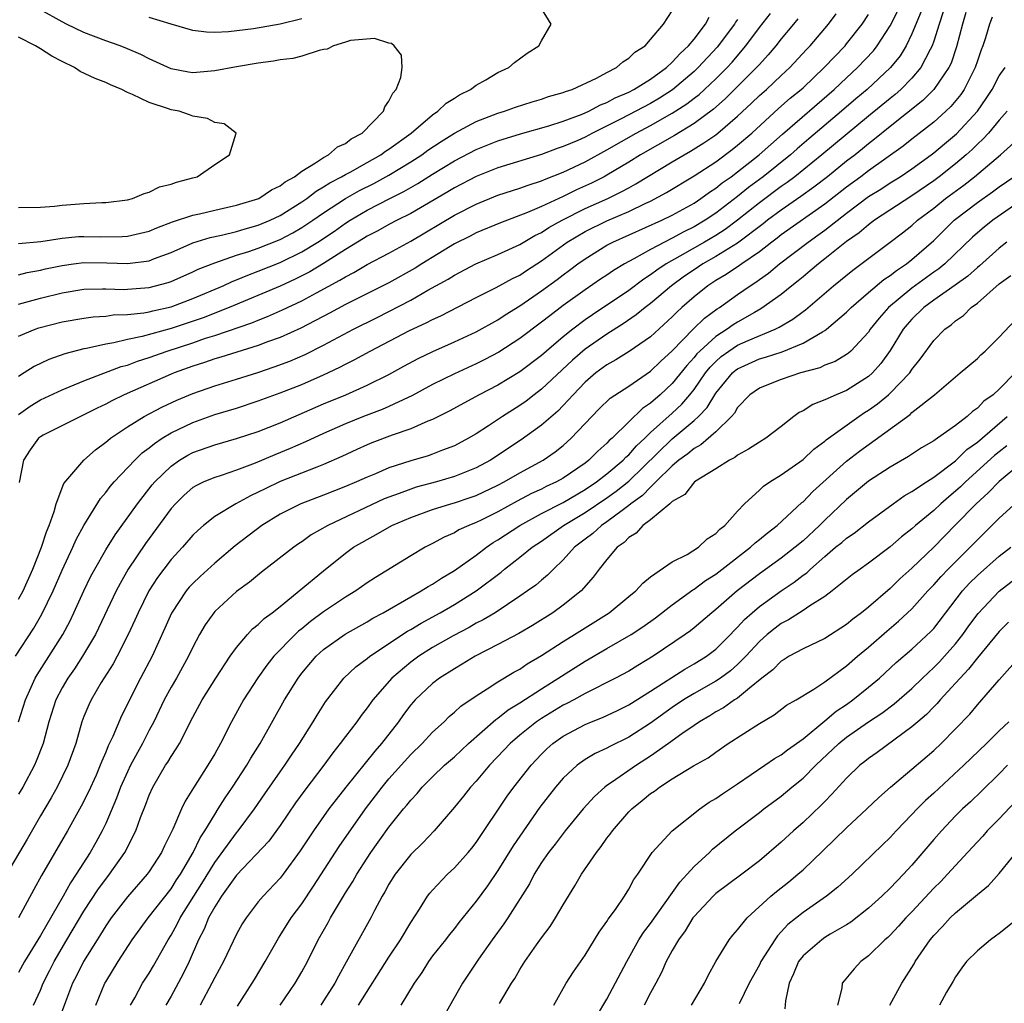
# Model space of a CAD drawing. Units: inches. Extents: x 2517000 to 2520000, y 1548000 to 1551000.
# Drawn here: x 2518571 to 2518661, y 1549279 to 1549369 of the extents above; entities that cross this region are included whole.
import ezdxf

# ---------------------------------------------------------------- set-up
doc = ezdxf.new("R2010")
doc.units = ezdxf.units.IN
doc.header["$MEASUREMENT"] = 0
doc.layers.add('LD25171548_2ft', color=55, linetype='Continuous')

msp = doc.modelspace()

# ---------------------------------------------------------------- linework, layer by layer
at = {"layer": 'LD25171548_2ft'}
for points, elevation in [([(2518655.872, 1549370.128), (2518655.482, 1549369), (2518655, 1549367.42), (2518654.856, 1549367), (2518654.665, 1549366.665), (2518653.807, 1549365), (2518653, 1549364.045), (2518651.98, 1549363), (2518651.459, 1549362.541), (2518651, 1549362.183), (2518649, 1549360.552), (2518644.731, 1549357), (2518642.241, 1549355), (2518641.536, 1549354.464), (2518641, 1549354.102), (2518639, 1549352.604), (2518637, 1549351.012), (2518635.846, 1549350.154), (2518635, 1549349.614), (2518633.973, 1549349), (2518631.694, 1549347.694), (2518630.451, 1549347), (2518629.576, 1549346.424), (2518629, 1549345.981), (2518628.393, 1549345.607), (2518627, 1549344.57), (2518623.669, 1549342.331), (2518623, 1549341.861), (2518621.865, 1549341), (2518621, 1549340.303), (2518619.448, 1549339), (2518619, 1549338.601), (2518617, 1549337.088), (2518615, 1549335.874), (2518613.285, 1549335), (2518610.511, 1549333.489), (2518609, 1549332.735), (2518608.573, 1549332.573), (2518607, 1549331.876), (2518605.283, 1549331.283), (2518603.426, 1549330.574), (2518603, 1549330.4), (2518602.036, 1549329.964), (2518600.673, 1549329.327), (2518599, 1549328.598), (2518598.364, 1549328.364), (2518595, 1549327.024), (2518593.629, 1549326.371), (2518593, 1549326.044), (2518592.279, 1549325.722), (2518590.957, 1549325), (2518589, 1549323.81), (2518587.974, 1549323), (2518587.447, 1549322.553), (2518587, 1549322.105), (2518586.039, 1549321), (2518585, 1549319.88), (2518584.322, 1549319), (2518583.757, 1549318.243), (2518582.957, 1549317), (2518581.971, 1549315), (2518581.684, 1549314.316), (2518581.066, 1549313), (2518580.041, 1549311), (2518579.68, 1549310.32), (2518578.593, 1549308.593), (2518577.649, 1549307), (2518577.439, 1549306.561), (2518577, 1549305.484), (2518576.819, 1549305), (2518576.244, 1549303), (2518575.522, 1549301), (2518574.529, 1549299), (2518573.978, 1549298.022), (2518573, 1549296.377), (2518571.781, 1549294.219), (2518569.882, 1549291)], 6616), ([(2518571, 1549346.001), (2518571.792, 1549346.208), (2518573, 1549346.411), (2518573.47, 1549346.53), (2518575, 1549346.857), (2518576.047, 1549347), (2518577, 1549347.123), (2518579.096, 1549347.096), (2518581, 1549347.023), (2518583, 1549347.291), (2518583.487, 1549347.487), (2518585, 1549348.05), (2518587, 1549348.926), (2518588.579, 1549349.421), (2518589.636, 1549349.636), (2518591, 1549349.974), (2518591.784, 1549350.215), (2518593, 1549350.549), (2518594.083, 1549351), (2518595, 1549351.442), (2518597, 1549352.69), (2518597.451, 1549353), (2518598.323, 1549353.677), (2518599, 1549354.061), (2518599.562, 1549354.438), (2518600.65, 1549355), (2518601, 1549355.206), (2518601.424, 1549355.423), (2518603, 1549356.291), (2518604.257, 1549357), (2518604.671, 1549357.329), (2518605, 1549357.535), (2518607.02, 1549359), (2518609, 1549360.681), (2518609.484, 1549361), (2518610.242, 1549361.757), (2518611, 1549362.194), (2518611.478, 1549362.522), (2518612.487, 1549363), (2518613, 1549363.383), (2518613.875, 1549363.874), (2518615, 1549364.546), (2518615.988, 1549365), (2518616.531, 1549365.469), (2518617.68, 1549366.32), (2518618.75, 1549367), (2518619, 1549367.462), (2518619.894, 1549369), (2518619, 1549370.412)], 6596), ([(2518571, 1549348.863), (2518573.052, 1549349.052), (2518575, 1549349.353), (2518576.504, 1549349.496), (2518577, 1549349.526), (2518578.508, 1549349.492), (2518580.495, 1549349.505), (2518581, 1549349.537), (2518583, 1549350.009), (2518583.689, 1549350.311), (2518585.144, 1549350.856), (2518587, 1549351.474), (2518587.598, 1549351.598), (2518589, 1549351.931), (2518591, 1549352.371), (2518593.041, 1549353), (2518594.202, 1549353.798), (2518595, 1549354.149), (2518595.47, 1549354.529), (2518596.321, 1549355), (2518597, 1549355.512), (2518598.262, 1549356.262), (2518599, 1549356.766), (2518599.452, 1549357), (2518600.278, 1549357.722), (2518601, 1549358.043), (2518601.536, 1549358.464), (2518602.55, 1549359), (2518604.488, 1549361), (2518604.604, 1549361.396), (2518605, 1549361.913), (2518605.345, 1549362.655), (2518605.673, 1549363), (2518606.084, 1549364.084), (2518606.198, 1549365), (2518606.157, 1549366.157), (2518605.477, 1549367), (2518605.221, 1549367.221), (2518605, 1549367.232), (2518603.67, 1549367.67), (2518601.481, 1549367.481), (2518601, 1549367.344), (2518599.916, 1549367), (2518599.317, 1549366.683), (2518599, 1549366.653), (2518598.588, 1549366.588), (2518597, 1549366.051), (2518596.17, 1549365.83), (2518595, 1549365.711), (2518594.409, 1549365.591), (2518593, 1549365.424), (2518591, 1549365.09), (2518589, 1549364.694), (2518587, 1549364.527), (2518586.587, 1549364.587), (2518585, 1549364.889), (2518583, 1549365.816), (2518582.215, 1549366.214), (2518581, 1549366.739), (2518580.328, 1549367), (2518579, 1549367.468), (2518577, 1549368.233), (2518575.389, 1549369), (2518575, 1549369.2), (2518573, 1549370.316)], 6594), ([(2518571, 1549304.994), (2518571.63, 1549307), (2518572.172, 1549308.172), (2518572.529, 1549309), (2518572.697, 1549309.303), (2518575.069, 1549313), (2518575.733, 1549314.267), (2518576.086, 1549315), (2518576.994, 1549317.005), (2518577.646, 1549318.354), (2518577.988, 1549319), (2518579, 1549320.756), (2518579.858, 1549322.142), (2518581.916, 1549325), (2518583.275, 1549326.725), (2518583.512, 1549327), (2518585, 1549328.455), (2518585.787, 1549329), (2518586.544, 1549329.456), (2518587, 1549329.695), (2518589, 1549330.4), (2518591, 1549330.966), (2518593, 1549331.637), (2518595, 1549332.43), (2518599, 1549334.154), (2518601.037, 1549335), (2518603, 1549335.865), (2518605, 1549336.865), (2518606.373, 1549337.627), (2518607.674, 1549338.326), (2518609.03, 1549338.97), (2518611, 1549339.838), (2518613, 1549340.769), (2518615, 1549341.874), (2518615.677, 1549342.323), (2518617, 1549343.142), (2518619, 1549344.52), (2518620.433, 1549345.567), (2518621, 1549346.008), (2518621.578, 1549346.422), (2518622.334, 1549347), (2518623, 1549347.476), (2518625, 1549348.705), (2518625.55, 1549349), (2518630.04, 1549351), (2518631, 1549351.461), (2518633, 1549352.582), (2518633.624, 1549353), (2518634.417, 1549353.583), (2518635, 1549353.955), (2518635.575, 1549354.425), (2518636.395, 1549355), (2518637, 1549355.449), (2518638.978, 1549357), (2518640.038, 1549357.962), (2518641.103, 1549358.897), (2518645.855, 1549363), (2518647, 1549364.079), (2518648.016, 1549365), (2518649.456, 1549366.544), (2518649.812, 1549367), (2518651, 1549368.824), (2518651.734, 1549370.266)], 6612), ([(2518571, 1549343.299), (2518573, 1549343.855), (2518575, 1549344.351), (2518577, 1549344.678), (2518578.705, 1549344.706), (2518579, 1549344.723), (2518580.659, 1549344.66), (2518581, 1549344.669), (2518583, 1549344.822), (2518584.722, 1549345.278), (2518585, 1549345.376), (2518587, 1549346.258), (2518587.497, 1549346.502), (2518589, 1549347.102), (2518591, 1549347.786), (2518592.143, 1549348.143), (2518593, 1549348.441), (2518595, 1549349.233), (2518596.167, 1549349.833), (2518597, 1549350.324), (2518598.01, 1549351), (2518599, 1549351.688), (2518600.999, 1549353.001), (2518602.279, 1549353.721), (2518603.616, 1549354.384), (2518605, 1549355.138), (2518607, 1549356.353), (2518608.008, 1549357), (2518608.574, 1549357.426), (2518609.774, 1549358.226), (2518611, 1549358.978), (2518613, 1549360.06), (2518615, 1549360.821), (2518615.597, 1549361), (2518616.617, 1549361.382), (2518618.126, 1549361.874), (2518619, 1549362.123), (2518619.652, 1549362.348), (2518621, 1549362.718), (2518621.195, 1549362.805), (2518621.807, 1549363), (2518624.047, 1549364.047), (2518625, 1549364.564), (2518625.875, 1549365), (2518626.455, 1549365.545), (2518627, 1549365.858), (2518627.565, 1549366.436), (2518628.506, 1549367), (2518629, 1549367.569), (2518630.194, 1549369), (2518631, 1549370.218)], 6598), ([(2518653.851, 1549370.149), (2518653, 1549368.111), (2518652.457, 1549367), (2518651.903, 1549366.097), (2518651.033, 1549365), (2518648.875, 1549363), (2518647.852, 1549362.148), (2518646.523, 1549361), (2518643.528, 1549358.472), (2518642.449, 1549357.551), (2518641.838, 1549357), (2518639.342, 1549355), (2518637.996, 1549354.004), (2518637, 1549353.195), (2518635, 1549351.665), (2518634.023, 1549351), (2518633, 1549350.385), (2518632.064, 1549349.936), (2518631, 1549349.343), (2518630.282, 1549349), (2518629, 1549348.329), (2518627.46, 1549347.46), (2518626.608, 1549347), (2518625.603, 1549346.397), (2518625, 1549345.974), (2518624.412, 1549345.588), (2518623, 1549344.619), (2518621, 1549343.181), (2518619.754, 1549342.247), (2518619, 1549341.639), (2518617, 1549340.139), (2518615.089, 1549338.911), (2518613.782, 1549338.218), (2518613, 1549337.837), (2518611, 1549336.928), (2518609, 1549335.936), (2518607.097, 1549334.902), (2518606.751, 1549334.751), (2518605, 1549333.915), (2518604.362, 1549333.638), (2518602.664, 1549333), (2518601, 1549332.339), (2518599, 1549331.443), (2518597.335, 1549330.665), (2518595.933, 1549330.067), (2518594.511, 1549329.489), (2518592.722, 1549328.722), (2518591, 1549328.066), (2518589.589, 1549327.589), (2518589, 1549327.412), (2518588.008, 1549327), (2518587.322, 1549326.678), (2518587, 1549326.475), (2518586.205, 1549325.795), (2518585.395, 1549325), (2518585, 1549324.555), (2518582.647, 1549321.353), (2518581.066, 1549319), (2518580.314, 1549317.686), (2518579.959, 1549317), (2518578.053, 1549313), (2518576.882, 1549311), (2518576.136, 1549309.864), (2518575.523, 1549309), (2518575, 1549308.099), (2518574.431, 1549307), (2518573.792, 1549305), (2518573.25, 1549303), (2518572.628, 1549301.372), (2518572.462, 1549301), (2518571.38, 1549299), (2518571, 1549298.349)], 6614), ([(2518570.705, 1549311), (2518572.408, 1549313.592), (2518573.13, 1549314.871), (2518574.168, 1549317), (2518575, 1549318.89), (2518575.993, 1549321), (2518576.296, 1549321.704), (2518577, 1549323), (2518578.528, 1549325.472), (2518579, 1549326.012), (2518579.417, 1549326.583), (2518579.781, 1549327), (2518581.66, 1549329), (2518582.347, 1549329.653), (2518583, 1549330.127), (2518583.47, 1549330.53), (2518584.189, 1549331), (2518585, 1549331.49), (2518587, 1549332.461), (2518589, 1549333.179), (2518591, 1549333.778), (2518593, 1549334.435), (2518595, 1549335.165), (2518597, 1549335.936), (2518599, 1549336.81), (2518600.485, 1549337.515), (2518601, 1549337.8), (2518601.807, 1549338.193), (2518603.26, 1549339), (2518606.875, 1549340.875), (2518608.422, 1549341.579), (2518609, 1549341.888), (2518609.771, 1549342.229), (2518613, 1549343.907), (2518614.823, 1549344.823), (2518616.34, 1549345.66), (2518617, 1549345.973), (2518617.615, 1549346.385), (2518619, 1549347.265), (2518621.366, 1549349), (2518623, 1549349.973), (2518625, 1549350.955), (2518627, 1549351.813), (2518628.575, 1549352.576), (2518629, 1549352.766), (2518630.467, 1549353.533), (2518633, 1549355.064), (2518635, 1549356.369), (2518636.512, 1549357.488), (2518637, 1549357.881), (2518638.292, 1549359), (2518640.741, 1549361.259), (2518641.814, 1549362.186), (2518642.822, 1549363), (2518643, 1549363.162), (2518644.956, 1549365), (2518646.855, 1549367), (2518647, 1549367.176), (2518648.416, 1549369), (2518649, 1549369.882)], 6610), ([(2518657.945, 1549370.055), (2518657.628, 1549369), (2518657.092, 1549366.908), (2518656.585, 1549365.415), (2518656.384, 1549365), (2518655.018, 1549363), (2518654.009, 1549361.991), (2518651, 1549359.605), (2518649.571, 1549358.428), (2518649, 1549358), (2518648.456, 1549357.544), (2518647.772, 1549357), (2518647, 1549356.411), (2518645.236, 1549355), (2518643.978, 1549354.022), (2518642.812, 1549353.188), (2518641, 1549351.94), (2518639.75, 1549351), (2518639.336, 1549350.664), (2518637, 1549348.906), (2518635, 1549347.665), (2518633.816, 1549347), (2518633, 1549346.466), (2518632.131, 1549345.869), (2518630.931, 1549345), (2518629, 1549343.354), (2518628.524, 1549343), (2518627.689, 1549342.311), (2518626.507, 1549341.493), (2518625, 1549340.553), (2518623, 1549339.171), (2518621.842, 1549338.158), (2518619, 1549335.503), (2518618.325, 1549335), (2518617.581, 1549334.419), (2518617, 1549334.009), (2518615.424, 1549333), (2518614.139, 1549332.139), (2518613, 1549331.404), (2518612.306, 1549331), (2518611, 1549330.316), (2518609.909, 1549329.909), (2518609, 1549329.547), (2518608.595, 1549329.405), (2518607, 1549328.94), (2518605, 1549328.298), (2518603.752, 1549327.752), (2518603, 1549327.445), (2518602.019, 1549327), (2518601, 1549326.566), (2518599, 1549325.786), (2518596.904, 1549325), (2518595, 1549324.028), (2518593.322, 1549323), (2518590.87, 1549321.13), (2518589, 1549319.544), (2518587.671, 1549318.329), (2518587, 1549317.688), (2518586.667, 1549317.333), (2518586.394, 1549317), (2518585.028, 1549314.972), (2518584.426, 1549313.574), (2518583.266, 1549311), (2518582.206, 1549309), (2518581.177, 1549307), (2518581, 1549306.621), (2518580.453, 1549305.547), (2518579.65, 1549303.65), (2518579.224, 1549302.776), (2518579, 1549302.204), (2518578.629, 1549301.371), (2518578.502, 1549301), (2518578.11, 1549300.11), (2518577.422, 1549298.578), (2518576.755, 1549297.245), (2518575.493, 1549295), (2518573.114, 1549290.886), (2518572.393, 1549289.607), (2518570.981, 1549287)], 6618), ([(2518571, 1549333.173), (2518572.057, 1549333.943), (2518573, 1549334.519), (2518575, 1549335.45), (2518575.737, 1549335.737), (2518577, 1549336.269), (2518580.429, 1549337.571), (2518581, 1549337.719), (2518581.927, 1549338.073), (2518583, 1549338.402), (2518584.645, 1549339), (2518587, 1549339.769), (2518588.171, 1549340.17), (2518589, 1549340.425), (2518592.403, 1549341.597), (2518593, 1549341.85), (2518593.836, 1549342.164), (2518595.231, 1549342.769), (2518597, 1549343.602), (2518598.345, 1549344.345), (2518600.5, 1549345.5), (2518601, 1549345.826), (2518601.785, 1549346.215), (2518603, 1549346.93), (2518605, 1549347.984), (2518607, 1549349.071), (2518611, 1549351.455), (2518613, 1549352.486), (2518615, 1549353.315), (2518617, 1549353.956), (2518617.766, 1549354.234), (2518619, 1549354.603), (2518619.27, 1549354.729), (2518621, 1549355.408), (2518623, 1549356.376), (2518625, 1549357.461), (2518627.68, 1549359), (2518629, 1549359.686), (2518631, 1549360.814), (2518632.329, 1549361.671), (2518633, 1549362.208), (2518633.454, 1549362.545), (2518633.954, 1549363), (2518635, 1549363.972), (2518636.038, 1549365), (2518636.497, 1549365.503), (2518637.759, 1549367), (2518639, 1549368.694), (2518640.029, 1549369.971)], 6604), ([(2518571, 1549316.227), (2518571.413, 1549317), (2518572.314, 1549319), (2518573.108, 1549321), (2518573.572, 1549322.428), (2518573.823, 1549323), (2518574.276, 1549324.276), (2518574.452, 1549325), (2518575.145, 1549326.855), (2518577.003, 1549329), (2518578.055, 1549329.945), (2518579, 1549330.633), (2518579.188, 1549330.812), (2518579.435, 1549331), (2518581, 1549332.05), (2518582.533, 1549333), (2518584.147, 1549333.853), (2518585.515, 1549334.485), (2518587, 1549335.119), (2518589, 1549335.824), (2518591, 1549336.43), (2518592.95, 1549337.05), (2518594.453, 1549337.546), (2518595.91, 1549338.089), (2518597.307, 1549338.693), (2518599, 1549339.548), (2518601.73, 1549341), (2518603.915, 1549342.085), (2518607, 1549343.685), (2518608.573, 1549344.573), (2518610.416, 1549345.585), (2518611, 1549345.966), (2518612.98, 1549347), (2518615, 1549347.845), (2518617, 1549348.766), (2518618.4, 1549349.6), (2518619, 1549349.873), (2518619.673, 1549350.328), (2518620.883, 1549351), (2518623, 1549352.068), (2518625.084, 1549353), (2518626.367, 1549353.633), (2518627, 1549353.988), (2518627.665, 1549354.335), (2518631, 1549356.36), (2518632.077, 1549357), (2518632.674, 1549357.325), (2518633.911, 1549358.089), (2518635, 1549358.85), (2518635.192, 1549359), (2518637, 1549360.542), (2518638.271, 1549361.729), (2518639, 1549362.435), (2518639.637, 1549363), (2518641, 1549364.285), (2518641.785, 1549365), (2518643.325, 1549366.674), (2518643.645, 1549367), (2518645.328, 1549369), (2518646.049, 1549369.95)], 6608), ([(2518660.355, 1549369.645), (2518660.131, 1549369), (2518659.749, 1549367.749), (2518659.502, 1549367), (2518659.352, 1549366.648), (2518659, 1549365.623), (2518658.804, 1549365), (2518658.582, 1549364.582), (2518657.799, 1549363), (2518657.475, 1549362.525), (2518656.571, 1549361.429), (2518656.112, 1549361), (2518655, 1549360.009), (2518653, 1549358.45), (2518652.195, 1549357.805), (2518649, 1549355.524), (2518648.31, 1549355), (2518647, 1549354.046), (2518645, 1549352.479), (2518641, 1549349.657), (2518640.638, 1549349.362), (2518640.145, 1549349), (2518639, 1549348.109), (2518637.372, 1549347), (2518637.16, 1549346.84), (2518635.961, 1549346.039), (2518635, 1549345.475), (2518634.265, 1549345), (2518633, 1549343.988), (2518631.88, 1549343), (2518631.416, 1549342.584), (2518631, 1549342.152), (2518629, 1549340.322), (2518627.053, 1549338.947), (2518625.817, 1549338.184), (2518625, 1549337.74), (2518623.992, 1549337), (2518623, 1549336.15), (2518621.899, 1549335), (2518621, 1549334.014), (2518620.5, 1549333.5), (2518619, 1549332.204), (2518617.134, 1549330.866), (2518614.305, 1549329), (2518613, 1549328.289), (2518611, 1549327.48), (2518609.363, 1549327), (2518607.499, 1549326.501), (2518607, 1549326.343), (2518605.932, 1549325.932), (2518605, 1549325.605), (2518604.569, 1549325.431), (2518599.379, 1549323), (2518597.868, 1549322.131), (2518597, 1549321.503), (2518596.692, 1549321.308), (2518596.254, 1549321), (2518593.288, 1549318.712), (2518592.189, 1549317.811), (2518591, 1549316.931), (2518589, 1549315.103), (2518588.909, 1549315), (2518588.118, 1549313.882), (2518587.607, 1549313), (2518587, 1549311.852), (2518586.608, 1549311), (2518585.491, 1549309), (2518585, 1549308.163), (2518584.372, 1549307), (2518583.411, 1549305), (2518583, 1549304.237), (2518582.369, 1549303), (2518581.288, 1549301), (2518581, 1549300.417), (2518580.365, 1549299), (2518579.999, 1549298.001), (2518579, 1549295.674), (2518578.685, 1549295), (2518578.094, 1549293.906), (2518577.58, 1549293), (2518576.299, 1549291), (2518575.769, 1549290.231), (2518575.094, 1549289), (2518573, 1549285.388), (2518571.549, 1549283), (2518571, 1549281.999)], 6620), ([(2518571, 1549340.378), (2518572.513, 1549341), (2518572.875, 1549341.125), (2518575, 1549341.676), (2518577, 1549342.02), (2518577.861, 1549342.139), (2518579, 1549342.207), (2518579.69, 1549342.31), (2518581, 1549342.348), (2518582.506, 1549342.505), (2518583, 1549342.597), (2518583.315, 1549342.685), (2518585, 1549343.059), (2518587, 1549343.814), (2518589.789, 1549345), (2518590.614, 1549345.386), (2518591, 1549345.525), (2518592.032, 1549345.969), (2518593, 1549346.321), (2518595, 1549347.122), (2518597, 1549348.092), (2518598.477, 1549349), (2518599.989, 1549350.011), (2518601, 1549350.729), (2518601.429, 1549351), (2518603, 1549351.923), (2518605.062, 1549353), (2518606.364, 1549353.636), (2518607, 1549354.018), (2518607.634, 1549354.366), (2518609, 1549355.229), (2518611, 1549356.446), (2518613, 1549357.496), (2518615, 1549358.284), (2518617.08, 1549358.92), (2518619.656, 1549359.656), (2518621, 1549360.084), (2518622.729, 1549360.729), (2518623.338, 1549361), (2518624.409, 1549361.591), (2518625, 1549361.818), (2518625.762, 1549362.238), (2518627, 1549362.764), (2518627.462, 1549363), (2518629, 1549363.947), (2518630.462, 1549365), (2518631, 1549365.491), (2518631.71, 1549366.29), (2518632.484, 1549367), (2518633, 1549367.621), (2518634.048, 1549369), (2518634.371, 1549369.629)], 6600), ([(2518637, 1549369.425), (2518636.812, 1549369.188), (2518636.698, 1549369), (2518635.117, 1549366.883), (2518633.39, 1549365), (2518633, 1549364.637), (2518631.032, 1549362.967), (2518629.815, 1549362.186), (2518629, 1549361.716), (2518626.32, 1549360.32), (2518623.687, 1549359), (2518623, 1549358.635), (2518622.33, 1549358.33), (2518621, 1549357.753), (2518620.428, 1549357.572), (2518619, 1549357.039), (2518615, 1549355.817), (2518613, 1549355.007), (2518611, 1549353.961), (2518610.403, 1549353.598), (2518607, 1549351.628), (2518605.739, 1549351), (2518605, 1549350.613), (2518603.965, 1549350.035), (2518603, 1549349.548), (2518602.669, 1549349.331), (2518601, 1549348.316), (2518599, 1549347.039), (2518597.729, 1549346.272), (2518597, 1549345.889), (2518596.403, 1549345.597), (2518595, 1549344.954), (2518590.338, 1549343), (2518587.942, 1549342.059), (2518585, 1549341.068), (2518582.332, 1549340.332), (2518581, 1549340.062), (2518579.757, 1549339.757), (2518579, 1549339.644), (2518577.245, 1549339.245), (2518577, 1549339.211), (2518575.243, 1549338.757), (2518573.772, 1549338.228), (2518572.42, 1549337.58), (2518571.526, 1549337), (2518571, 1549336.679)], 6602), ([(2518642.531, 1549369.468), (2518642.115, 1549369), (2518641, 1549367.657), (2518640.495, 1549367), (2518639.816, 1549366.184), (2518639, 1549365.305), (2518638.742, 1549365), (2518637, 1549363.258), (2518635.86, 1549362.14), (2518634.793, 1549361.207), (2518633, 1549359.882), (2518631.208, 1549358.791), (2518628.081, 1549357), (2518627, 1549356.326), (2518625, 1549355.137), (2518624.747, 1549355), (2518623.583, 1549354.417), (2518622.216, 1549353.784), (2518621, 1549353.173), (2518619, 1549352.259), (2518617.707, 1549351.707), (2518615.22, 1549350.779), (2518613, 1549349.844), (2518612.452, 1549349.548), (2518611, 1549348.841), (2518608.012, 1549347), (2518607.396, 1549346.604), (2518605, 1549345.275), (2518601, 1549343.269), (2518599.528, 1549342.472), (2518596.895, 1549341.105), (2518595, 1549340.254), (2518593.838, 1549339.838), (2518593, 1549339.513), (2518589.57, 1549338.43), (2518589, 1549338.274), (2518588.054, 1549337.946), (2518587, 1549337.625), (2518585.286, 1549337), (2518585, 1549336.88), (2518580.692, 1549335), (2518579.553, 1549334.447), (2518579, 1549334.141), (2518578.225, 1549333.775), (2518577, 1549333.143), (2518576.673, 1549333), (2518573.273, 1549331.273), (2518573, 1549331.131), (2518572.843, 1549331), (2518572.062, 1549329.938), (2518571.458, 1549329), (2518571.045, 1549326.955)], 6606), ([(2518597, 1549369.476), (2518595, 1549368.978), (2518592.574, 1549368.574), (2518590.28, 1549368.28), (2518589, 1549368.235), (2518588.253, 1549368.252), (2518587, 1549368.415), (2518585, 1549368.984), (2518583, 1549369.603)], 6596), ([(2518571, 1549352.159), (2518573, 1549352.189), (2518574.3, 1549352.3), (2518575, 1549352.378), (2518577, 1549352.545), (2518578.638, 1549352.637), (2518579, 1549352.638), (2518581, 1549352.878), (2518581.464, 1549353), (2518582.534, 1549353.466), (2518583, 1549353.585), (2518583.946, 1549354.054), (2518585, 1549354.312), (2518585.494, 1549354.506), (2518587, 1549354.885), (2518587.38, 1549355), (2518589, 1549356.112), (2518590.364, 1549357), (2518590.981, 1549358.98), (2518590.982, 1549359), (2518589.862, 1549359.862), (2518589, 1549359.977), (2518588.339, 1549360.339), (2518587, 1549360.547), (2518586.682, 1549360.682), (2518585.743, 1549361), (2518585, 1549361.141), (2518584.771, 1549361.229), (2518583, 1549361.796), (2518581.448, 1549362.552), (2518581, 1549362.733), (2518580.474, 1549363), (2518579.432, 1549363.432), (2518579, 1549363.629), (2518578.018, 1549364.018), (2518576.66, 1549364.661), (2518576.146, 1549365), (2518575, 1549365.563), (2518574.062, 1549366.062), (2518573, 1549366.74), (2518572.564, 1549367), (2518571, 1549367.804)], 6592), ([(2518572.362, 1549279), (2518573, 1549280.379), (2518573.261, 1549281), (2518573.851, 1549282.149), (2518574.263, 1549283), (2518575.427, 1549285), (2518577, 1549287.617), (2518578.341, 1549289.659), (2518579, 1549290.552), (2518579.362, 1549291), (2518580.757, 1549293), (2518581.77, 1549295), (2518582.203, 1549296.203), (2518582.659, 1549297.341), (2518583, 1549298.275), (2518583.323, 1549299), (2518584.498, 1549301), (2518584.698, 1549301.302), (2518585, 1549301.819), (2518585.481, 1549302.519), (2518585.764, 1549303), (2518587, 1549305.412), (2518587.85, 1549307), (2518589.112, 1549309), (2518590.43, 1549311), (2518591, 1549311.807), (2518592.004, 1549313), (2518592.481, 1549313.519), (2518593, 1549313.925), (2518593.536, 1549314.464), (2518594.264, 1549315), (2518595, 1549315.583), (2518596.76, 1549317), (2518599, 1549318.849), (2518601, 1549320.449), (2518601.752, 1549321), (2518603, 1549321.729), (2518603.836, 1549322.165), (2518605.256, 1549323), (2518607, 1549323.747), (2518609, 1549324.47), (2518610.685, 1549325), (2518611, 1549325.086), (2518612.442, 1549325.558), (2518613, 1549325.758), (2518615, 1549326.703), (2518615.57, 1549327), (2518617, 1549327.831), (2518619.152, 1549329), (2518620.247, 1549329.753), (2518621, 1549330.35), (2518621.733, 1549331), (2518623.63, 1549333), (2518624.305, 1549333.695), (2518625.315, 1549334.685), (2518627, 1549335.796), (2518629, 1549337.148), (2518629.936, 1549338.064), (2518631, 1549339.032), (2518632.957, 1549341.043), (2518633.968, 1549342.032), (2518635.125, 1549342.876), (2518635.325, 1549343), (2518637, 1549344.203), (2518638.137, 1549345), (2518638.669, 1549345.331), (2518639, 1549345.581), (2518639.84, 1549346.159), (2518640.836, 1549347), (2518643.459, 1549349), (2518644.373, 1549349.627), (2518645, 1549350.092), (2518647, 1549351.666), (2518649, 1549353.167), (2518650.141, 1549353.859), (2518651, 1549354.424), (2518651.92, 1549355), (2518653, 1549355.733), (2518654.767, 1549357), (2518655, 1549357.179), (2518655.98, 1549358.021), (2518657.074, 1549358.926), (2518659.012, 1549361), (2518659.823, 1549362.177), (2518660.346, 1549363), (2518661, 1549364.262), (2518661.549, 1549365)], 6622), ([(2518661.749, 1549361), (2518661, 1549360.183), (2518660.027, 1549359), (2518659.542, 1549358.458), (2518659, 1549357.973), (2518658.51, 1549357.49), (2518657.972, 1549357), (2518657, 1549356.177), (2518655.502, 1549355), (2518655, 1549354.626), (2518653, 1549353.245), (2518649.557, 1549351), (2518649, 1549350.593), (2518648.15, 1549349.85), (2518647, 1549349.047), (2518645, 1549347.452), (2518644.406, 1549347), (2518643.651, 1549346.349), (2518643, 1549345.823), (2518642.558, 1549345.442), (2518641.983, 1549345), (2518641, 1549344.2), (2518639.135, 1549342.865), (2518638.548, 1549342.547), (2518637, 1549341.654), (2518636.597, 1549341.403), (2518636.047, 1549341), (2518635, 1549340.337), (2518633.53, 1549339), (2518633.265, 1549338.735), (2518633, 1549338.397), (2518632.322, 1549337.677), (2518631, 1549336.032), (2518629.879, 1549335), (2518629, 1549334.228), (2518628.261, 1549333.739), (2518627, 1549332.515), (2518625.476, 1549331), (2518625.217, 1549330.783), (2518625, 1549330.543), (2518624.167, 1549329.833), (2518623.351, 1549329), (2518623, 1549328.733), (2518621, 1549327.351), (2518620.387, 1549327), (2518619.435, 1549326.565), (2518619, 1549326.337), (2518618.079, 1549325.921), (2518616.764, 1549325.236), (2518615, 1549324.268), (2518613.522, 1549323.522), (2518613, 1549323.268), (2518612.315, 1549323), (2518611.411, 1549322.589), (2518611, 1549322.335), (2518610.06, 1549321.94), (2518609, 1549321.35), (2518608.308, 1549321), (2518607, 1549320.222), (2518603.756, 1549318.244), (2518603, 1549317.734), (2518601.97, 1549317), (2518601, 1549316.414), (2518599, 1549315.077), (2518597.805, 1549314.194), (2518597, 1549313.526), (2518596.702, 1549313.297), (2518596.393, 1549313), (2518594.443, 1549311), (2518593.8, 1549310.2), (2518592.96, 1549309.04), (2518591.652, 1549307), (2518590.556, 1549305), (2518589.536, 1549303), (2518589, 1549302.06), (2518588.371, 1549301), (2518587.055, 1549298.945), (2518586.288, 1549297.712), (2518585.961, 1549297), (2518585.151, 1549295.151), (2518584.389, 1549293.611), (2518584.105, 1549293), (2518583, 1549291.268), (2518582.812, 1549291), (2518581, 1549288.93), (2518579.501, 1549287), (2518579, 1549286.277), (2518578.518, 1549285.481), (2518578.201, 1549285), (2518576.951, 1549283), (2518576.313, 1549281.687), (2518575.961, 1549281), (2518575.3, 1549279.3), (2518574.461, 1549277)], 6624), ([(2518578.104, 1549279), (2518578.93, 1549281), (2518579, 1549281.13), (2518580.138, 1549283), (2518581.432, 1549285), (2518582.905, 1549287), (2518585, 1549289.668), (2518585.51, 1549290.49), (2518585.857, 1549291), (2518587.03, 1549293), (2518587.662, 1549294.338), (2518588.108, 1549295), (2518589, 1549296.499), (2518589.335, 1549297), (2518589.974, 1549298.026), (2518590.649, 1549299), (2518591.95, 1549301), (2518592.33, 1549301.67), (2518593.18, 1549303), (2518595.404, 1549307), (2518596.651, 1549309), (2518597, 1549309.448), (2518598.312, 1549311), (2518599, 1549311.625), (2518600.964, 1549313.036), (2518603, 1549314.172), (2518603.514, 1549314.486), (2518604.459, 1549315), (2518607, 1549316.47), (2518607.957, 1549317), (2518608.588, 1549317.412), (2518609, 1549317.632), (2518609.819, 1549318.181), (2518611, 1549318.88), (2518613, 1549320.285), (2518613.936, 1549321), (2518614.57, 1549321.43), (2518615, 1549321.675), (2518616.996, 1549323), (2518619, 1549324.086), (2518621, 1549325.119), (2518623, 1549326.292), (2518624.046, 1549327), (2518625, 1549327.742), (2518626.501, 1549329), (2518626.738, 1549329.262), (2518627, 1549329.482), (2518627.703, 1549330.297), (2518628.47, 1549331), (2518629, 1549331.517), (2518631, 1549333.305), (2518631.867, 1549334.133), (2518632.611, 1549335), (2518633, 1549335.482), (2518634.065, 1549337), (2518634.475, 1549337.524), (2518635, 1549338.049), (2518635.502, 1549338.498), (2518636.18, 1549339), (2518637, 1549339.546), (2518637.981, 1549339.981), (2518640.452, 1549341), (2518640.82, 1549341.18), (2518642.068, 1549341.932), (2518643, 1549342.644), (2518643.213, 1549342.787), (2518645.788, 1549345), (2518647.564, 1549346.436), (2518651, 1549348.985), (2518652.145, 1549349.855), (2518653, 1549350.533), (2518653.515, 1549351), (2518655, 1549352.125), (2518656.082, 1549353), (2518657.768, 1549354.232), (2518658.739, 1549355), (2518661.115, 1549357), (2518663, 1549358.686)], 6626), ([(2518581.285, 1549279), (2518581.669, 1549279.669), (2518582.391, 1549281), (2518583, 1549281.947), (2518583.392, 1549282.608), (2518584.724, 1549285), (2518585, 1549285.425), (2518585.571, 1549286.429), (2518585.839, 1549287), (2518587.827, 1549290.173), (2518589, 1549292.088), (2518591, 1549294.805), (2518591.17, 1549295), (2518592.658, 1549297), (2518593.606, 1549298.394), (2518595, 1549300.4), (2518595.435, 1549301), (2518596.056, 1549301.944), (2518596.782, 1549303), (2518598.038, 1549305), (2518598.392, 1549305.608), (2518599.166, 1549306.834), (2518600.841, 1549309), (2518601.958, 1549310.042), (2518603, 1549310.81), (2518603.228, 1549311), (2518606.701, 1549313.299), (2518607, 1549313.462), (2518607.953, 1549314.047), (2518609.692, 1549315), (2518611, 1549315.762), (2518613.016, 1549317), (2518615.282, 1549318.718), (2518615.611, 1549319), (2518617, 1549320.09), (2518618.127, 1549321), (2518619, 1549321.574), (2518621.025, 1549323), (2518623, 1549324.177), (2518625, 1549325.538), (2518625.852, 1549326.148), (2518627, 1549327.079), (2518631, 1549330.945), (2518633, 1549332.617), (2518633.418, 1549333), (2518634.188, 1549333.812), (2518635, 1549335.147), (2518636.533, 1549337), (2518636.78, 1549337.22), (2518637, 1549337.383), (2518639, 1549338.283), (2518639.571, 1549338.429), (2518641.082, 1549338.918), (2518643, 1549339.715), (2518644.775, 1549340.775), (2518645, 1549340.891), (2518645.151, 1549341), (2518647, 1549342.566), (2518647.414, 1549343), (2518649, 1549344.378), (2518650.431, 1549345.569), (2518651, 1549345.933), (2518651.593, 1549346.407), (2518652.51, 1549347), (2518653, 1549347.387), (2518655, 1549349.155), (2518655.927, 1549350.073), (2518656.886, 1549351), (2518657, 1549351.092), (2518659, 1549352.642), (2518660.394, 1549353.606), (2518661, 1549354.07), (2518662.342, 1549355)], 6628), ([(2518664.308, 1549353.692), (2518660.43, 1549351), (2518659.629, 1549350.371), (2518659, 1549349.841), (2518658.558, 1549349.442), (2518656.017, 1549347), (2518655.46, 1549346.541), (2518655, 1549346.229), (2518653, 1549344.769), (2518650.833, 1549343), (2518649.975, 1549342.025), (2518649.174, 1549341), (2518649, 1549340.741), (2518647.382, 1549339), (2518647.184, 1549338.816), (2518647, 1549338.682), (2518645.942, 1549338.058), (2518645, 1549337.693), (2518644.531, 1549337.469), (2518642.779, 1549337), (2518641, 1549336.404), (2518639.987, 1549335.987), (2518639, 1549335.609), (2518638.125, 1549335), (2518637, 1549333.817), (2518636.708, 1549333.292), (2518636.443, 1549333), (2518635, 1549331.596), (2518633.613, 1549330.387), (2518633, 1549330.077), (2518632.423, 1549329.577), (2518631.61, 1549329), (2518631, 1549328.486), (2518629.505, 1549327), (2518629, 1549326.526), (2518628.256, 1549325.744), (2518627.203, 1549325), (2518627, 1549324.833), (2518626.386, 1549324.386), (2518625, 1549323.328), (2518624.506, 1549323), (2518623.722, 1549322.278), (2518623, 1549321.743), (2518622.041, 1549321), (2518621, 1549319.835), (2518620.103, 1549319), (2518619.557, 1549318.442), (2518619, 1549317.997), (2518618.463, 1549317.537), (2518617.724, 1549317), (2518617, 1549316.506), (2518614.732, 1549315), (2518613.647, 1549314.353), (2518613, 1549314.028), (2518612.346, 1549313.654), (2518610.884, 1549312.884), (2518609, 1549311.802), (2518607.729, 1549311), (2518607, 1549310.464), (2518605.256, 1549309), (2518603.511, 1549307), (2518603, 1549306.285), (2518602.434, 1549305.566), (2518602.036, 1549305), (2518601, 1549303.65), (2518600.529, 1549303), (2518599.845, 1549302.154), (2518599.019, 1549301), (2518597.281, 1549298.72), (2518596.433, 1549297.567), (2518595, 1549295.487), (2518593.956, 1549294.044), (2518591, 1549290.927), (2518589.634, 1549289), (2518589, 1549288.016), (2518588.441, 1549287), (2518588.036, 1549285.964), (2518587.522, 1549285), (2518586.657, 1549283), (2518586.123, 1549281.877), (2518585, 1549279.821), (2518584.524, 1549279)], 6630), ([(2518661.718, 1549349), (2518661, 1549348.438), (2518659.188, 1549346.812), (2518659, 1549346.667), (2518658.127, 1549345.873), (2518656.965, 1549345.035), (2518655, 1549343.668), (2518654.087, 1549343), (2518653, 1549341.928), (2518652.563, 1549341.438), (2518652.204, 1549341), (2518651, 1549339.048), (2518650.142, 1549337.858), (2518649.371, 1549337), (2518649, 1549336.666), (2518647, 1549335.383), (2518646.04, 1549335), (2518645, 1549334.518), (2518643.887, 1549334.113), (2518643, 1549333.533), (2518642.64, 1549333.359), (2518642.152, 1549333), (2518641, 1549332.087), (2518639.589, 1549331), (2518639, 1549330.655), (2518638.005, 1549329.995), (2518637, 1549329.449), (2518636.754, 1549329.247), (2518636.261, 1549329), (2518635, 1549328.194), (2518633.034, 1549327), (2518632.146, 1549325.854), (2518631, 1549325.206), (2518630.774, 1549325), (2518629, 1549323.534), (2518628.301, 1549323), (2518627.693, 1549322.307), (2518627, 1549321.886), (2518626.574, 1549321.426), (2518625.956, 1549321), (2518625, 1549319.886), (2518624.276, 1549319), (2518623.752, 1549318.248), (2518622.638, 1549317), (2518621, 1549315.682), (2518620.038, 1549315), (2518618.164, 1549313.836), (2518616.905, 1549313.095), (2518615, 1549312.07), (2518612.909, 1549311), (2518611.725, 1549310.275), (2518611, 1549309.864), (2518609.635, 1549309), (2518609, 1549308.509), (2518607.405, 1549307), (2518607.211, 1549306.789), (2518607, 1549306.533), (2518606.341, 1549305.659), (2518605.873, 1549305), (2518604.322, 1549303), (2518603.692, 1549302.308), (2518601.031, 1549299), (2518600.137, 1549297.862), (2518599.493, 1549297), (2518598.074, 1549295), (2518596.859, 1549293.141), (2518595.277, 1549291), (2518595, 1549290.646), (2518593.44, 1549289), (2518593, 1549288.462), (2518591.877, 1549287), (2518591.533, 1549286.467), (2518591, 1549285.5), (2518589.807, 1549283), (2518589, 1549281.531), (2518588.743, 1549281), (2518587.654, 1549279)], 6632), ([(2518591.103, 1549278.897), (2518592.449, 1549281), (2518592.656, 1549281.344), (2518593.627, 1549283), (2518594.843, 1549285.157), (2518595, 1549285.382), (2518596.021, 1549287), (2518597, 1549288.304), (2518598.085, 1549289.915), (2518600.438, 1549293.562), (2518602.834, 1549297), (2518604.369, 1549299), (2518605, 1549299.75), (2518607, 1549301.989), (2518608.044, 1549303), (2518609, 1549304.035), (2518610.062, 1549305), (2518610.531, 1549305.468), (2518611, 1549305.862), (2518611.584, 1549306.416), (2518613, 1549307.389), (2518614.019, 1549308.019), (2518615, 1549308.665), (2518616.457, 1549309.543), (2518617, 1549309.834), (2518617.692, 1549310.308), (2518619, 1549311.071), (2518621, 1549312.364), (2518622.041, 1549313), (2518625.218, 1549315), (2518627, 1549316.472), (2518627.67, 1549317), (2518628.284, 1549317.716), (2518629, 1549318.276), (2518631, 1549319.68), (2518632.353, 1549320.353), (2518633.399, 1549321), (2518634.217, 1549321.783), (2518635, 1549322.252), (2518635.353, 1549322.648), (2518635.824, 1549323), (2518637, 1549324.321), (2518637.641, 1549325), (2518639, 1549326.244), (2518639.382, 1549326.618), (2518639.943, 1549327), (2518641, 1549327.648), (2518643, 1549329.069), (2518643.995, 1549330.005), (2518645, 1549330.75), (2518645.13, 1549330.869), (2518648.117, 1549333), (2518648.645, 1549333.355), (2518649, 1549333.571), (2518649.832, 1549334.168), (2518650.832, 1549335), (2518651, 1549335.15), (2518652.792, 1549337), (2518653, 1549337.31), (2518653.755, 1549338.245), (2518655, 1549339.979), (2518656.017, 1549341), (2518656.595, 1549341.405), (2518657, 1549341.778), (2518657.721, 1549342.279), (2518658.433, 1549343), (2518659, 1549343.41), (2518661, 1549345.178), (2518662.074, 1549345.926)], 6634), ([(2518595.01, 1549279), (2518596.39, 1549281), (2518597, 1549282.059), (2518597.511, 1549283), (2518598.51, 1549285), (2518599.413, 1549286.587), (2518599.633, 1549287), (2518600.536, 1549288.536), (2518601, 1549289.292), (2518601.671, 1549290.329), (2518602.04, 1549291), (2518603, 1549292.486), (2518603.347, 1549293), (2518605, 1549295.331), (2518606.34, 1549297), (2518606.649, 1549297.351), (2518607, 1549297.812), (2518607.581, 1549298.419), (2518608.053, 1549299), (2518609, 1549299.954), (2518610.104, 1549301), (2518611, 1549301.778), (2518612.311, 1549303), (2518614.799, 1549305.201), (2518615, 1549305.324), (2518615.923, 1549306.077), (2518617, 1549306.722), (2518619, 1549308.024), (2518623, 1549310.563), (2518625, 1549311.702), (2518627.216, 1549313), (2518628.291, 1549313.709), (2518629.459, 1549314.541), (2518631, 1549315.729), (2518632.898, 1549317.103), (2518633, 1549317.154), (2518634.06, 1549317.94), (2518635, 1549318.522), (2518638.194, 1549321), (2518638.596, 1549321.404), (2518639, 1549321.714), (2518639.698, 1549322.302), (2518640.636, 1549323), (2518642.901, 1549325.099), (2518643, 1549325.174), (2518643.893, 1549326.107), (2518647, 1549328.89), (2518648.194, 1549329.806), (2518652.82, 1549333.18), (2518653, 1549333.353), (2518655.077, 1549335), (2518657, 1549336.648), (2518657.436, 1549337), (2518659, 1549338.334), (2518659.332, 1549338.668), (2518659.724, 1549339), (2518661, 1549340.285), (2518663, 1549342.38)], 6636), ([(2518662.48, 1549337), (2518661, 1549335.501), (2518660.45, 1549335), (2518659.606, 1549334.394), (2518659, 1549333.753), (2518658.544, 1549333.456), (2518658.06, 1549333), (2518657, 1549332.184), (2518655.349, 1549331), (2518655.131, 1549330.869), (2518655, 1549330.756), (2518653.881, 1549330.119), (2518652.677, 1549329.323), (2518651, 1549328.365), (2518649, 1549327.064), (2518647, 1549325.375), (2518645, 1549323.494), (2518644.5, 1549323), (2518643, 1549321.602), (2518642.293, 1549321), (2518641, 1549319.992), (2518639, 1549318.57), (2518636.964, 1549317), (2518635, 1549315.29), (2518634.626, 1549315), (2518633, 1549313.607), (2518632.662, 1549313.338), (2518632.193, 1549313), (2518629.236, 1549311), (2518627.829, 1549310.171), (2518627, 1549309.65), (2518625.804, 1549309), (2518623, 1549307.58), (2518621.966, 1549307), (2518621.336, 1549306.664), (2518621, 1549306.506), (2518619, 1549305.306), (2518618.545, 1549305), (2518617, 1549303.76), (2518616.113, 1549303), (2518615.582, 1549302.418), (2518614.216, 1549301), (2518613, 1549299.553), (2518612.47, 1549299), (2518611.826, 1549298.174), (2518611, 1549297.173), (2518609.136, 1549295), (2518608.104, 1549293.896), (2518607, 1549292.809), (2518605.563, 1549291), (2518605, 1549290.109), (2518604.611, 1549289.389), (2518604.373, 1549289), (2518603.682, 1549287.682), (2518603.344, 1549287), (2518601.063, 1549282.937), (2518600.354, 1549281.646), (2518600.026, 1549281), (2518599, 1549279.389), (2518598.734, 1549279)], 6638), ([(2518602.215, 1549279), (2518605, 1549283.4), (2518606.063, 1549285), (2518607, 1549286.581), (2518607.804, 1549287.804), (2518608.546, 1549289), (2518608.74, 1549289.26), (2518609, 1549289.553), (2518610.384, 1549291), (2518611, 1549291.581), (2518612.264, 1549293), (2518612.597, 1549293.403), (2518613, 1549293.907), (2518615.841, 1549298.159), (2518616.457, 1549299), (2518618.037, 1549301), (2518619, 1549302.014), (2518619.496, 1549302.504), (2518620.05, 1549303), (2518621, 1549303.672), (2518623, 1549304.75), (2518623.591, 1549305), (2518624.603, 1549305.397), (2518625.964, 1549306.036), (2518627, 1549306.55), (2518629, 1549307.797), (2518632.168, 1549309.832), (2518633, 1549310.298), (2518634.127, 1549311), (2518635, 1549311.67), (2518636.339, 1549313), (2518636.655, 1549313.345), (2518637, 1549313.674), (2518637.63, 1549314.37), (2518638.333, 1549315), (2518639, 1549315.57), (2518641, 1549317.007), (2518642.199, 1549317.801), (2518643, 1549318.434), (2518643.338, 1549318.662), (2518643.68, 1549319), (2518645, 1549320.169), (2518645.994, 1549321), (2518646.553, 1549321.447), (2518647, 1549321.846), (2518647.699, 1549322.3), (2518649, 1549323.337), (2518651.276, 1549325), (2518652.29, 1549325.71), (2518653, 1549326.106), (2518654.321, 1549327), (2518655, 1549327.431), (2518657, 1549328.945), (2518658.042, 1549329.959), (2518659, 1549330.65), (2518661.752, 1549333)], 6640), ([(2518661.702, 1549330.298), (2518661, 1549329.763), (2518660.582, 1549329.419), (2518657.906, 1549327), (2518657.451, 1549326.548), (2518657, 1549326.135), (2518656.369, 1549325.631), (2518655.649, 1549325), (2518655, 1549324.387), (2518653.317, 1549323), (2518653, 1549322.709), (2518652.042, 1549321.959), (2518651, 1549321.05), (2518649, 1549319.531), (2518648.239, 1549319), (2518647.525, 1549318.475), (2518645.689, 1549317), (2518645, 1549316.493), (2518643.625, 1549315.625), (2518643, 1549315.193), (2518641.665, 1549314.336), (2518641, 1549314), (2518640.43, 1549313.569), (2518639.723, 1549313), (2518639, 1549312.371), (2518637.74, 1549311), (2518637, 1549310.26), (2518636.338, 1549309.662), (2518635.423, 1549309), (2518635, 1549308.713), (2518633, 1549307.591), (2518632.032, 1549307), (2518631, 1549306.301), (2518629, 1549304.867), (2518627, 1549303.569), (2518625.27, 1549302.73), (2518625, 1549302.574), (2518623.919, 1549302.081), (2518623, 1549301.52), (2518622.284, 1549301), (2518621, 1549299.806), (2518620.296, 1549299), (2518618.844, 1549297.155), (2518617, 1549294.508), (2518616.399, 1549293.601), (2518615, 1549291.363), (2518614.046, 1549289.954), (2518613, 1549288.525), (2518611.421, 1549286.579), (2518611, 1549286.028), (2518610.537, 1549285.463), (2518610.193, 1549285), (2518609, 1549283.508), (2518608.623, 1549283), (2518608, 1549282), (2518607.299, 1549281), (2518606.093, 1549279)], 6642), ([(2518663, 1549328.692), (2518661, 1549327.045), (2518660.001, 1549325.999), (2518658.882, 1549325), (2518657, 1549323.053), (2518655, 1549321.022), (2518653, 1549319.099), (2518651.896, 1549318.104), (2518651, 1549317.223), (2518649, 1549315.52), (2518648.353, 1549315), (2518647.578, 1549314.422), (2518647, 1549313.922), (2518645, 1549312.631), (2518643, 1549311.686), (2518641.736, 1549311), (2518641.283, 1549310.717), (2518641, 1549310.561), (2518640.229, 1549309.771), (2518639.233, 1549309), (2518638.077, 1549308.077), (2518637, 1549307.175), (2518636.724, 1549307), (2518635.715, 1549306.284), (2518635, 1549305.902), (2518634.447, 1549305.553), (2518633.496, 1549305), (2518633, 1549304.66), (2518631.884, 1549303.884), (2518630.663, 1549303), (2518629, 1549301.828), (2518627.717, 1549301), (2518625.431, 1549299.431), (2518625, 1549299.15), (2518624.8, 1549299), (2518623.854, 1549298.146), (2518622.811, 1549297), (2518621.162, 1549295), (2518620.238, 1549293.761), (2518619.636, 1549293), (2518619, 1549292.072), (2518618.339, 1549291), (2518617.884, 1549290.116), (2518615.917, 1549287), (2518615.55, 1549286.45), (2518614.476, 1549285), (2518613.23, 1549283.23), (2518611.738, 1549281), (2518609.483, 1549277)], 6644), ([(2518615.153, 1549279.153), (2518616.247, 1549281), (2518616.549, 1549281.451), (2518617, 1549282.261), (2518617.457, 1549283), (2518618.533, 1549284.533), (2518619, 1549285.189), (2518619.787, 1549286.213), (2518620.291, 1549287), (2518621, 1549288.199), (2518622.069, 1549289.931), (2518622.679, 1549291), (2518624.032, 1549293), (2518624.461, 1549293.539), (2518625, 1549294.306), (2518625.311, 1549294.689), (2518625.514, 1549295), (2518627, 1549296.721), (2518627.275, 1549297), (2518628.242, 1549297.758), (2518629, 1549298.408), (2518629.361, 1549298.639), (2518629.817, 1549299), (2518631, 1549299.768), (2518632.955, 1549300.955), (2518634.303, 1549301.696), (2518635, 1549302.217), (2518636.142, 1549303), (2518639, 1549304.844), (2518640.362, 1549305.638), (2518641.495, 1549306.505), (2518642.372, 1549307), (2518643.987, 1549307.987), (2518645, 1549308.658), (2518647, 1549310.119), (2518647.994, 1549311), (2518649, 1549311.853), (2518650.683, 1549313.317), (2518651.779, 1549314.221), (2518653, 1549315.363), (2518654.455, 1549317), (2518655, 1549317.567), (2518655.671, 1549318.329), (2518656.32, 1549319), (2518658.354, 1549321), (2518659, 1549321.682), (2518659.671, 1549322.329), (2518661, 1549323.66), (2518663, 1549325.465)], 6646), ([(2518620.143, 1549279), (2518621.258, 1549281), (2518621.938, 1549282.062), (2518623, 1549283.59), (2518624.304, 1549285.696), (2518625, 1549286.665), (2518625.122, 1549286.878), (2518625.786, 1549287.786), (2518626.608, 1549289), (2518627, 1549289.63), (2518627.476, 1549290.524), (2518627.852, 1549291), (2518629.166, 1549293), (2518630.991, 1549295), (2518633.522, 1549297), (2518634.385, 1549297.615), (2518635, 1549297.964), (2518635.607, 1549298.393), (2518637, 1549299.293), (2518639.506, 1549301), (2518640.378, 1549301.622), (2518641, 1549301.969), (2518641.573, 1549302.427), (2518643, 1549303.44), (2518645, 1549305.082), (2518646.039, 1549305.962), (2518647, 1549306.592), (2518647.581, 1549307), (2518649, 1549308.154), (2518650.006, 1549309), (2518651.561, 1549310.439), (2518653, 1549311.646), (2518654.737, 1549313.263), (2518655, 1549313.563), (2518657.625, 1549317), (2518658.292, 1549317.708), (2518659, 1549318.415), (2518661, 1549320.177), (2518662.087, 1549321)], 6648), ([(2518624.052, 1549277.948), (2518625, 1549279.534), (2518626.818, 1549283), (2518627.935, 1549285), (2518628.345, 1549285.655), (2518629, 1549286.497), (2518631.707, 1549290.293), (2518632.372, 1549291), (2518633, 1549291.71), (2518634.406, 1549293), (2518634.704, 1549293.296), (2518636.775, 1549295), (2518639, 1549296.679), (2518639.402, 1549297), (2518641, 1549298.179), (2518641.975, 1549299), (2518643, 1549299.815), (2518644.187, 1549301), (2518646.291, 1549303), (2518647, 1549303.58), (2518649, 1549304.975), (2518650.223, 1549305.777), (2518651.368, 1549306.632), (2518653, 1549308.059), (2518653.97, 1549309), (2518655, 1549309.961), (2518655.515, 1549310.485), (2518655.984, 1549311), (2518657, 1549312.151), (2518657.675, 1549313), (2518658.216, 1549313.783), (2518659.073, 1549314.927), (2518661, 1549316.966), (2518663.275, 1549318.725)], 6650), ([(2518661.875, 1549314.125), (2518661, 1549313.269), (2518659, 1549310.872), (2518658.194, 1549309.806), (2518657.414, 1549309), (2518657, 1549308.525), (2518655.596, 1549307), (2518655.326, 1549306.674), (2518655, 1549306.36), (2518654.335, 1549305.665), (2518653.541, 1549305), (2518653, 1549304.517), (2518649.813, 1549302.187), (2518649, 1549301.623), (2518648.663, 1549301.337), (2518648.23, 1549301), (2518647, 1549299.822), (2518645.657, 1549298.343), (2518645, 1549297.693), (2518644.663, 1549297.337), (2518643, 1549295.754), (2518642.139, 1549295), (2518641, 1549293.948), (2518639, 1549292.242), (2518637.371, 1549291), (2518635, 1549289.242), (2518634.742, 1549289), (2518633, 1549287.14), (2518632.894, 1549287), (2518632.186, 1549285.814), (2518631.565, 1549285), (2518631, 1549284.018), (2518630.444, 1549283), (2518630.01, 1549281.99), (2518629.488, 1549281), (2518629, 1549280.137), (2518628.422, 1549279)], 6652), ([(2518632.769, 1549279), (2518633.958, 1549281), (2518634.286, 1549281.714), (2518635.006, 1549282.994), (2518636.233, 1549285), (2518636.573, 1549285.427), (2518637, 1549285.904), (2518637.869, 1549287), (2518640.061, 1549289), (2518640.573, 1549289.427), (2518641.693, 1549290.307), (2518642.535, 1549291), (2518643, 1549291.42), (2518644.834, 1549293.166), (2518647, 1549295.278), (2518648.85, 1549297), (2518649.949, 1549298.051), (2518651.037, 1549299), (2518653, 1549300.643), (2518655, 1549302.374), (2518655.667, 1549303), (2518657, 1549304.341), (2518658.302, 1549305.698), (2518659, 1549306.552), (2518659.409, 1549307), (2518661, 1549308.853), (2518663, 1549311.065)], 6654), ([(2518661.903, 1549305), (2518661, 1549304.156), (2518659.837, 1549303), (2518657.768, 1549301), (2518655, 1549298.449), (2518654.234, 1549297.765), (2518653.467, 1549297), (2518653, 1549296.496), (2518651.556, 1549295), (2518651, 1549294.377), (2518650.309, 1549293.691), (2518647.51, 1549291), (2518646.187, 1549289.813), (2518645.168, 1549289), (2518643, 1549287.512), (2518641.615, 1549286.384), (2518641, 1549285.711), (2518640.647, 1549285.353), (2518640.403, 1549285), (2518639.141, 1549283), (2518639, 1549282.71), (2518638.059, 1549281), (2518637.128, 1549279.128)], 6656), ([(2518661.768, 1549301), (2518661, 1549300.207), (2518659.385, 1549298.615), (2518658.358, 1549297.642), (2518657.653, 1549297), (2518657, 1549296.352), (2518655.699, 1549295), (2518655, 1549294.198), (2518653, 1549291.84), (2518652.235, 1549291), (2518651.618, 1549290.382), (2518651, 1549289.723), (2518650.229, 1549289), (2518649, 1549287.892), (2518647.377, 1549286.623), (2518647, 1549286.381), (2518645.496, 1549285.496), (2518645, 1549285.193), (2518644.718, 1549285), (2518643, 1549283.53), (2518642.58, 1549283), (2518642.129, 1549281.871), (2518641.716, 1549281), (2518641.401, 1549279.401), (2518641.339, 1549278.661)], 6658), ([(2518663, 1549298.186), (2518661, 1549296.099), (2518659.909, 1549295), (2518659.489, 1549294.511), (2518658.537, 1549293.463), (2518657, 1549291.813), (2518656.271, 1549291), (2518655.644, 1549290.356), (2518655, 1549289.732), (2518653, 1549287.573), (2518652.443, 1549287), (2518651.769, 1549286.231), (2518651, 1549285.423), (2518650.783, 1549285.217), (2518650.522, 1549285), (2518649, 1549283.51), (2518648.299, 1549283), (2518647.684, 1549282.316), (2518646.775, 1549281.225), (2518646.605, 1549281), (2518646.558, 1549280.558), (2518646.165, 1549279)], 6660), ([(2518650.963, 1549279), (2518652.077, 1549281), (2518653.197, 1549282.803), (2518653.299, 1549283), (2518654.683, 1549285), (2518655, 1549285.382), (2518655.795, 1549286.205), (2518656.514, 1549287), (2518657, 1549287.469), (2518659, 1549289.143), (2518660.026, 1549289.974), (2518661, 1549291.082), (2518663, 1549293.53)], 6662), ([(2518662.818, 1549287), (2518661, 1549285.585), (2518660.681, 1549285.319), (2518660.219, 1549285), (2518659, 1549283.994), (2518658.01, 1549283), (2518657.569, 1549282.431), (2518657, 1549281.596), (2518656.79, 1549281.21), (2518656.18, 1549280.18), (2518655.541, 1549279)], 6664)]:
    msp.add_lwpolyline(points, dxfattribs=dict(at, elevation=elevation))

doc.saveas('drawing.dxf')
